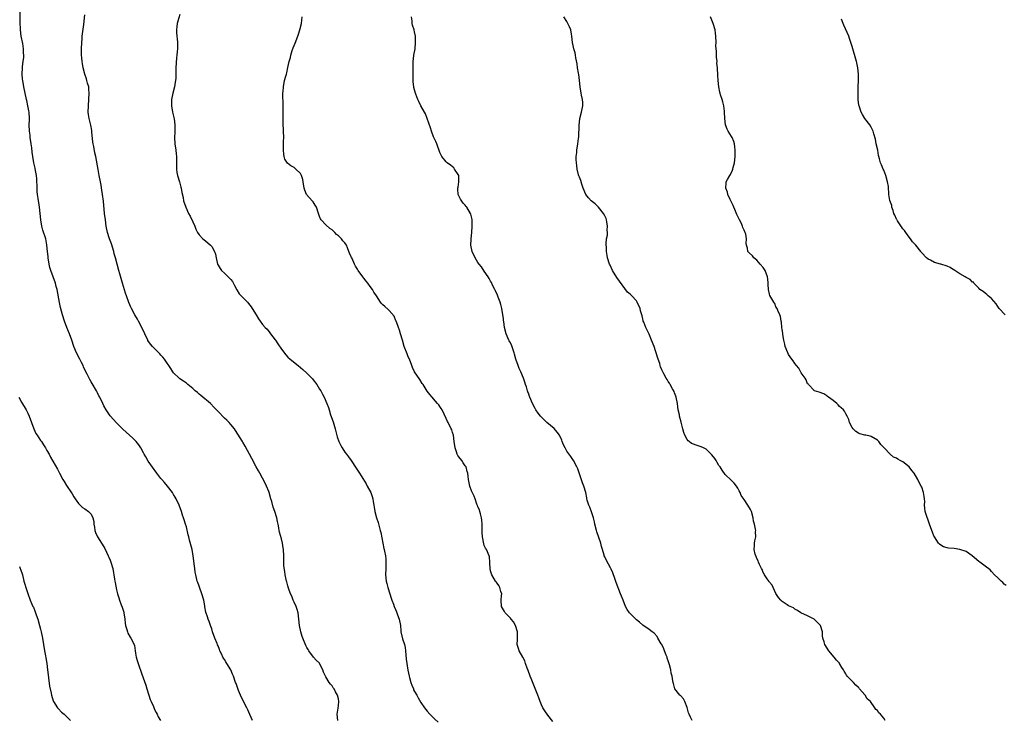
# Model space of a CAD drawing. Units: inches. Extents: x 2538000 to 2541000, y 1557000 to 1560000.
# Drawn here: x 2540290 to 2540601, y 1557765 to 1557986 of the extents above; entities that cross this region are included whole.
import ezdxf

# ---------------------------------------------------------------- set-up
doc = ezdxf.new("R2010")
doc.units = ezdxf.units.IN
doc.header["$MEASUREMENT"] = 0
doc.layers.add('LD25381557_10ft', color=103, linetype='Continuous')

msp = doc.modelspace()

# ---------------------------------------------------------------- linework, layer by layer
at = {"layer": 'LD25381557_10ft'}
for points, elevation in [([(2540363.92, 1557765), (2540363, 1557766.88), (2540362.37, 1557768.37), (2540362.07, 1557769), (2540361, 1557771.01), (2540360.1, 1557773), (2540359.48, 1557774.52), (2540358.68, 1557776.68), (2540358.53, 1557777), (2540357.85, 1557779), (2540357.6, 1557779.6), (2540357.05, 1557781), (2540355.8, 1557783), (2540355.47, 1557783.47), (2540355, 1557784.29), (2540354.7, 1557784.7), (2540354.56, 1557785), (2540354.22, 1557785.78), (2540353.61, 1557787), (2540353.43, 1557787.43), (2540353, 1557788.59), (2540352.87, 1557788.87), (2540352.71, 1557789.29), (2540351.99, 1557791), (2540351.28, 1557793), (2540351, 1557793.93), (2540350.64, 1557795), (2540350.25, 1557796.25), (2540349.92, 1557797), (2540349.71, 1557797.71), (2540349.2, 1557799.2), (2540348.88, 1557800.88), (2540348.86, 1557801.14), (2540348.5, 1557803), (2540347.89, 1557805), (2540347.21, 1557806.79), (2540347.12, 1557807.12), (2540347, 1557807.4), (2540346.61, 1557808.6), (2540346.45, 1557809), (2540345.97, 1557811), (2540345.83, 1557811.83), (2540345.67, 1557813), (2540345.52, 1557814.48), (2540345.39, 1557815.39), (2540345.19, 1557817), (2540344.8, 1557819), (2540344.41, 1557820.41), (2540344.04, 1557821.96), (2540343.76, 1557823), (2540343.62, 1557823.62), (2540343, 1557826.08), (2540342.72, 1557827), (2540342.33, 1557828.33), (2540342.08, 1557829), (2540341.84, 1557829.84), (2540341.46, 1557831), (2540340.71, 1557833), (2540339.79, 1557835), (2540339.52, 1557835.52), (2540339, 1557836.31), (2540338.62, 1557837), (2540337.04, 1557839), (2540336.12, 1557840.12), (2540335.32, 1557841), (2540335, 1557841.41), (2540333.71, 1557843), (2540331, 1557846.8), (2540330.18, 1557848.18), (2540329.72, 1557849), (2540329.5, 1557849.5), (2540328.64, 1557851), (2540328.03, 1557852.03), (2540327.15, 1557853), (2540326.07, 1557854.07), (2540325.1, 1557855), (2540324, 1557856), (2540323, 1557856.97), (2540320.87, 1557859), (2540319.11, 1557861), (2540319, 1557861.14), (2540317.75, 1557863), (2540317, 1557864.28), (2540316.62, 1557865), (2540315.66, 1557867), (2540315.44, 1557867.44), (2540315, 1557868.38), (2540314.68, 1557869), (2540313.3, 1557871.3), (2540313, 1557871.84), (2540312.56, 1557872.56), (2540312.33, 1557873), (2540311.71, 1557874.29), (2540311.24, 1557875.24), (2540310.6, 1557876.6), (2540310.43, 1557877), (2540309.93, 1557877.93), (2540309.41, 1557879), (2540308.37, 1557881), (2540307.54, 1557883), (2540306.89, 1557885), (2540306.14, 1557887), (2540305.79, 1557887.79), (2540305.3, 1557889), (2540304.52, 1557891), (2540303.89, 1557893), (2540303.29, 1557895.29), (2540302.95, 1557896.95), (2540302.23, 1557901), (2540301.98, 1557901.98), (2540301.68, 1557903), (2540300.94, 1557905), (2540300.25, 1557907), (2540299.97, 1557907.97), (2540299.74, 1557909), (2540299.39, 1557911), (2540299.37, 1557911.37), (2540299.19, 1557913), (2540299.02, 1557915), (2540299, 1557915.12), (2540298.63, 1557917), (2540297.77, 1557919.77), (2540297.46, 1557921), (2540297.12, 1557923), (2540296.91, 1557925), (2540296.67, 1557927), (2540296.45, 1557928.45), (2540296.35, 1557929), (2540296.26, 1557929.74), (2540296.07, 1557931), (2540295.97, 1557931.97), (2540295.91, 1557933), (2540295.88, 1557935.88), (2540295.78, 1557937), (2540295.43, 1557938.57), (2540295.32, 1557939.32), (2540294.91, 1557941), (2540294.61, 1557943), (2540294.38, 1557944.38), (2540294.25, 1557945.75), (2540294.04, 1557947), (2540293.78, 1557949), (2540293.71, 1557949.71), (2540293.54, 1557951), (2540293.46, 1557953), (2540293.5, 1557954.5), (2540293.49, 1557955), (2540293.38, 1557957), (2540293.34, 1557957.34), (2540293.01, 1557959.01), (2540292.64, 1557960.64), (2540292.54, 1557961), (2540292.12, 1557963), (2540291.74, 1557965), (2540291.39, 1557967), (2540291.36, 1557967.36), (2540291.21, 1557969), (2540291.3, 1557971), (2540291.33, 1557971.33), (2540291.55, 1557973), (2540291.7, 1557974.3), (2540291.74, 1557975), (2540291.68, 1557975.68), (2540291.65, 1557977), (2540291.38, 1557978.62), (2540290.92, 1557980.92), (2540290.66, 1557983), (2540290.56, 1557985.44), (2540290.55, 1557988.55)], 8290), ([(2540390.76, 1557765), (2540390.55, 1557767), (2540390.88, 1557768.88), (2540391, 1557769.78), (2540391.12, 1557771), (2540391, 1557771.79), (2540390.71, 1557773), (2540390.08, 1557774.08), (2540389.59, 1557775), (2540389.35, 1557775.35), (2540389, 1557775.9), (2540388.43, 1557776.43), (2540388.05, 1557777), (2540387, 1557778.81), (2540386.29, 1557780.29), (2540386.06, 1557781), (2540385.04, 1557783), (2540385, 1557783.05), (2540384, 1557784), (2540383.16, 1557785), (2540381.61, 1557787), (2540381.38, 1557787.38), (2540381, 1557788.09), (2540380.71, 1557788.72), (2540379.77, 1557791), (2540379.56, 1557791.56), (2540379.07, 1557793), (2540378.7, 1557795), (2540378.53, 1557797), (2540378.26, 1557799), (2540377.99, 1557799.99), (2540377.64, 1557801), (2540377, 1557802.37), (2540376.73, 1557803), (2540376.27, 1557804.27), (2540375.89, 1557805), (2540375.19, 1557806.81), (2540375, 1557807.51), (2540374.73, 1557808.73), (2540374.62, 1557809), (2540374.48, 1557809.52), (2540374.19, 1557811), (2540374.02, 1557812.02), (2540373.78, 1557813.78), (2540373.76, 1557815), (2540373.71, 1557815.71), (2540373.71, 1557817), (2540373.6, 1557819), (2540373.54, 1557819.54), (2540373.31, 1557821), (2540373, 1557822.31), (2540372.43, 1557824.43), (2540372.3, 1557825), (2540372.18, 1557825.82), (2540371.94, 1557827), (2540371.76, 1557827.76), (2540371.53, 1557829), (2540370.88, 1557831), (2540370.37, 1557832.37), (2540369.94, 1557834.06), (2540369.65, 1557835), (2540369.08, 1557837), (2540369, 1557837.23), (2540368.28, 1557839), (2540367.89, 1557839.89), (2540366.14, 1557843), (2540365.75, 1557843.75), (2540365.06, 1557845), (2540363.7, 1557847.7), (2540361.58, 1557851.58), (2540360.82, 1557852.82), (2540360.7, 1557853), (2540358.54, 1557856.54), (2540358.21, 1557857), (2540357, 1557858.44), (2540356.5, 1557859), (2540355.76, 1557859.76), (2540355, 1557860.44), (2540353, 1557862.5), (2540352.53, 1557863), (2540351.81, 1557863.81), (2540350.58, 1557865), (2540347.61, 1557867.61), (2540347, 1557868.01), (2540346.48, 1557868.48), (2540345.82, 1557869), (2540345, 1557869.72), (2540343.5, 1557871), (2540343.26, 1557871.26), (2540343, 1557871.44), (2540342.13, 1557872.13), (2540341, 1557872.85), (2540340.78, 1557873), (2540339, 1557874.68), (2540338.74, 1557875), (2540338.06, 1557876.06), (2540336.08, 1557879), (2540335.62, 1557879.62), (2540335, 1557880.3), (2540334.68, 1557880.68), (2540332.34, 1557883), (2540331.72, 1557883.72), (2540330.88, 1557884.88), (2540330.82, 1557885), (2540329.88, 1557887), (2540328.99, 1557889), (2540327.95, 1557891), (2540327.61, 1557891.61), (2540326.77, 1557893), (2540325.69, 1557895), (2540325.46, 1557895.46), (2540324.86, 1557896.86), (2540324.11, 1557899), (2540323.84, 1557899.84), (2540322.91, 1557903), (2540322.45, 1557904.45), (2540322.03, 1557905.97), (2540321.72, 1557907), (2540320.64, 1557911), (2540320.26, 1557912.26), (2540320.08, 1557913), (2540319.38, 1557915.38), (2540318.8, 1557917), (2540318.17, 1557919), (2540317.76, 1557921), (2540317.45, 1557923), (2540317.19, 1557925), (2540316.89, 1557928.89), (2540316.58, 1557931), (2540316.33, 1557932.33), (2540316.11, 1557933.89), (2540315.92, 1557935), (2540315.54, 1557937), (2540315.16, 1557938.84), (2540314.44, 1557943), (2540314.17, 1557944.17), (2540313.83, 1557946.17), (2540313.63, 1557947), (2540313.52, 1557947.52), (2540313.21, 1557950.79), (2540313.16, 1557951.16), (2540312.86, 1557952.86), (2540312.33, 1557955), (2540312.18, 1557956.18), (2540312.06, 1557957), (2540312.1, 1557959), (2540312.28, 1557961), (2540312.37, 1557963), (2540312.27, 1557964.27), (2540312.19, 1557965), (2540311.86, 1557966.14), (2540311.66, 1557967), (2540311.51, 1557967.51), (2540310.96, 1557969), (2540310.48, 1557971), (2540310.28, 1557972.28), (2540310.14, 1557973), (2540310.08, 1557974.08), (2540309.95, 1557975), (2540309.95, 1557975.95), (2540309.92, 1557977), (2540310.01, 1557979), (2540310.1, 1557980.1), (2540310.19, 1557981), (2540310.68, 1557984.68), (2540311, 1557987.71)], 8280), ([(2540341, 1557987.8), (2540340.28, 1557985.72), (2540340.11, 1557985), (2540340.05, 1557984.05), (2540339.89, 1557983), (2540339.93, 1557982.07), (2540340.02, 1557981), (2540340.06, 1557980.06), (2540340.17, 1557979), (2540340.21, 1557977.79), (2540340.16, 1557977), (2540340.08, 1557976.08), (2540340.03, 1557975), (2540339.93, 1557974.07), (2540339.7, 1557971), (2540339.66, 1557967.66), (2540339.63, 1557967), (2540339.52, 1557966.48), (2540339.28, 1557965), (2540338.73, 1557963), (2540338.35, 1557961), (2540338.34, 1557959), (2540338.65, 1557957), (2540339.13, 1557954.87), (2540339.42, 1557953), (2540339.41, 1557951), (2540339.36, 1557950.64), (2540339.25, 1557949), (2540339.32, 1557947), (2540339.66, 1557945), (2540339.77, 1557943.77), (2540339.93, 1557943), (2540339.93, 1557942.07), (2540339.88, 1557941), (2540339.92, 1557939.92), (2540339.88, 1557939), (2540340.03, 1557937.97), (2540340.25, 1557937), (2540340.83, 1557935), (2540341.29, 1557933.29), (2540341.38, 1557933), (2540341.6, 1557931.6), (2540341.95, 1557930.05), (2540342.13, 1557929), (2540342.8, 1557927), (2540343.72, 1557925), (2540344.19, 1557924.19), (2540345, 1557922.36), (2540345.63, 1557921), (2540346.04, 1557920.04), (2540346.55, 1557919), (2540347, 1557918.27), (2540348.2, 1557917), (2540348.63, 1557916.63), (2540349, 1557916.35), (2540350.66, 1557915), (2540351, 1557914.6), (2540351.89, 1557913), (2540352.15, 1557912.15), (2540352.39, 1557911), (2540352.87, 1557909), (2540353, 1557908.73), (2540353.66, 1557907.66), (2540354.14, 1557907), (2540355, 1557906.16), (2540356.63, 1557904.63), (2540357, 1557904.13), (2540357.51, 1557903.51), (2540358.23, 1557902.23), (2540358.89, 1557900.89), (2540359.69, 1557899.69), (2540360.25, 1557899), (2540361, 1557898.31), (2540362.25, 1557897), (2540362.62, 1557896.62), (2540363.49, 1557895.49), (2540363.8, 1557895), (2540365, 1557892.97), (2540365.76, 1557891.76), (2540366.33, 1557891), (2540367, 1557889.99), (2540367.85, 1557889), (2540368.45, 1557888.45), (2540369.34, 1557887.34), (2540369.53, 1557887), (2540371, 1557885.14), (2540371.09, 1557885), (2540371.9, 1557883.9), (2540373, 1557882.22), (2540374.38, 1557880.38), (2540375, 1557879.68), (2540375.73, 1557879), (2540378.24, 1557877), (2540379.79, 1557875.79), (2540381, 1557874.65), (2540382.62, 1557873), (2540382.79, 1557872.79), (2540383, 1557872.48), (2540384.19, 1557871), (2540385, 1557869.57), (2540385.39, 1557869), (2540385.99, 1557867.99), (2540386.49, 1557867), (2540387.34, 1557865), (2540387.81, 1557863.81), (2540388.02, 1557863), (2540388.49, 1557861.51), (2540389.3, 1557859.3), (2540389.97, 1557857), (2540390.16, 1557856.16), (2540390.56, 1557854.56), (2540391.06, 1557853), (2540391.73, 1557851.73), (2540392.13, 1557851), (2540393, 1557849.69), (2540393.51, 1557849), (2540394.19, 1557848.19), (2540395, 1557847.05), (2540396.62, 1557844.62), (2540397.59, 1557843), (2540399.68, 1557839.68), (2540400.09, 1557839), (2540401.19, 1557837), (2540401.64, 1557835.64), (2540401.8, 1557835), (2540401.91, 1557834.09), (2540402.11, 1557833), (2540402.28, 1557832.28), (2540402.49, 1557831), (2540403.02, 1557829), (2540403.5, 1557827.5), (2540403.83, 1557826.17), (2540404.16, 1557825), (2540404.33, 1557824.33), (2540405.32, 1557819.32), (2540405.41, 1557819), (2540405.54, 1557818.46), (2540405.83, 1557817), (2540405.92, 1557815.92), (2540405.97, 1557815), (2540405.96, 1557813.96), (2540405.9, 1557813), (2540405.86, 1557811), (2540406.04, 1557809), (2540406.24, 1557808.24), (2540406.52, 1557807), (2540407.17, 1557805), (2540407.65, 1557803.65), (2540407.86, 1557803), (2540408.31, 1557801.69), (2540408.57, 1557801), (2540409, 1557799.98), (2540409.32, 1557799.32), (2540409.66, 1557798.34), (2540410.18, 1557797), (2540410.52, 1557795), (2540410.65, 1557793.35), (2540410.66, 1557793), (2540411.2, 1557790.8), (2540411.81, 1557789), (2540412.02, 1557788.02), (2540412.17, 1557787), (2540412.39, 1557784.39), (2540412.55, 1557783), (2540412.9, 1557780.9), (2540413.27, 1557779), (2540413.39, 1557778.61), (2540413.81, 1557777), (2540414.1, 1557776.1), (2540414.61, 1557775), (2540414.71, 1557774.71), (2540415, 1557774.16), (2540415.67, 1557773), (2540416.11, 1557772.11), (2540417, 1557770.64), (2540418.08, 1557769), (2540419, 1557767.91), (2540419.79, 1557767), (2540421.4, 1557765.4), (2540422.46, 1557764.46)], 8270), ([(2540458.66, 1557764.66), (2540457, 1557766.68), (2540456.06, 1557768.06), (2540455.5, 1557769), (2540455, 1557769.94), (2540454.6, 1557771), (2540454.17, 1557772.17), (2540453.9, 1557773), (2540453, 1557775.13), (2540451.75, 1557778.25), (2540451.45, 1557779), (2540450.8, 1557780.8), (2540450.51, 1557781.49), (2540450.01, 1557783), (2540449.83, 1557783.83), (2540449.11, 1557785), (2540448.01, 1557787), (2540447.75, 1557787.75), (2540447.4, 1557789), (2540447.45, 1557790.55), (2540447.44, 1557791.44), (2540447.49, 1557793), (2540446.87, 1557795), (2540446.17, 1557796.17), (2540445.5, 1557797), (2540445.29, 1557797.29), (2540443.61, 1557799), (2540443.38, 1557799.38), (2540443, 1557799.9), (2540442.41, 1557801), (2540442.33, 1557803), (2540442.47, 1557804.47), (2540442.49, 1557805), (2540442.26, 1557805.74), (2540441.93, 1557807), (2540441.57, 1557807.57), (2540441, 1557808.35), (2540440.75, 1557808.75), (2540440.55, 1557809), (2540439.33, 1557811), (2540439, 1557812.19), (2540438.83, 1557813), (2540438.79, 1557814.79), (2540438.76, 1557815), (2540438.65, 1557816.65), (2540438.58, 1557817), (2540437.67, 1557819), (2540437.37, 1557819.37), (2540437, 1557820.26), (2540436.8, 1557820.8), (2540436.38, 1557823), (2540436.35, 1557824.35), (2540436.3, 1557825.7), (2540436.33, 1557827), (2540436.22, 1557828.22), (2540436.12, 1557829), (2540435.76, 1557830.24), (2540435.57, 1557831), (2540435.44, 1557831.44), (2540435, 1557832.47), (2540434.87, 1557832.87), (2540434.68, 1557833.32), (2540434.07, 1557835), (2540433.76, 1557835.76), (2540433, 1557837.52), (2540432.46, 1557839), (2540432.02, 1557841), (2540431.92, 1557842.08), (2540431.8, 1557843), (2540431.61, 1557843.61), (2540431.23, 1557845), (2540431, 1557845.39), (2540430.32, 1557846.32), (2540429.86, 1557847), (2540429, 1557848.21), (2540428.65, 1557848.65), (2540428.45, 1557849), (2540428.2, 1557849.81), (2540427.76, 1557851), (2540427.53, 1557853), (2540427.24, 1557855), (2540427, 1557855.84), (2540426.71, 1557856.71), (2540426.59, 1557857), (2540425.61, 1557859), (2540425.4, 1557859.4), (2540425, 1557860.28), (2540423.66, 1557863), (2540423.42, 1557863.42), (2540423, 1557864.09), (2540422.62, 1557864.62), (2540422.28, 1557865), (2540421, 1557866.49), (2540420.53, 1557867), (2540419.83, 1557867.83), (2540419, 1557868.9), (2540417.66, 1557871), (2540417.39, 1557871.39), (2540416.62, 1557872.62), (2540415, 1557875.05), (2540414.38, 1557876.38), (2540414.11, 1557877), (2540413.37, 1557879), (2540413, 1557879.81), (2540412.68, 1557880.68), (2540411.75, 1557883), (2540411.15, 1557885), (2540410.61, 1557887), (2540410.22, 1557888.22), (2540409.92, 1557889), (2540409.7, 1557889.7), (2540409.16, 1557891), (2540409.13, 1557891.13), (2540408.55, 1557892.55), (2540407, 1557894.4), (2540406.7, 1557894.7), (2540405.61, 1557895.61), (2540405, 1557896.15), (2540404.58, 1557896.58), (2540404.27, 1557897), (2540402.98, 1557899), (2540402.18, 1557900.18), (2540401.72, 1557901), (2540401, 1557902), (2540400.23, 1557903), (2540399.68, 1557903.68), (2540399, 1557904.63), (2540398.69, 1557905), (2540397.24, 1557907), (2540397, 1557907.44), (2540396.39, 1557908.39), (2540396.07, 1557909), (2540395.26, 1557910.74), (2540395.08, 1557911.08), (2540395, 1557911.3), (2540394.47, 1557912.47), (2540394.3, 1557913), (2540393.85, 1557914.15), (2540393.48, 1557915), (2540393, 1557915.75), (2540392.4, 1557916.4), (2540391.96, 1557917), (2540391, 1557917.95), (2540390.41, 1557918.41), (2540389.88, 1557919), (2540389, 1557919.8), (2540388.31, 1557920.31), (2540387, 1557921.39), (2540385.52, 1557923), (2540385.31, 1557923.31), (2540385, 1557924.06), (2540384.64, 1557925), (2540384.01, 1557927), (2540383.66, 1557927.66), (2540383, 1557928.65), (2540382.73, 1557929), (2540380.94, 1557931), (2540380.33, 1557932.33), (2540380.13, 1557933), (2540379.85, 1557935), (2540379.72, 1557935.72), (2540379.33, 1557937), (2540379, 1557937.6), (2540377.58, 1557939), (2540377, 1557939.47), (2540375.99, 1557939.99), (2540374.87, 1557940.87), (2540374.12, 1557942.12), (2540373.9, 1557943), (2540373.74, 1557943.74), (2540373.64, 1557945), (2540373.65, 1557947), (2540373.7, 1557947.7), (2540373.72, 1557949), (2540373.66, 1557951), (2540373.61, 1557951.61), (2540373.55, 1557953), (2540373.54, 1557954.46), (2540373.52, 1557955.52), (2540373.55, 1557957), (2540373.56, 1557959), (2540373.47, 1557963), (2540373.51, 1557963.51), (2540373.6, 1557965), (2540374.01, 1557967), (2540374.36, 1557968.36), (2540374.55, 1557969), (2540374.67, 1557969.33), (2540375.03, 1557971.03), (2540375.48, 1557973), (2540375.82, 1557974.18), (2540375.96, 1557975), (2540376.41, 1557976.41), (2540376.71, 1557977.29), (2540377, 1557978.02), (2540377.31, 1557978.69), (2540378.21, 1557981), (2540378.37, 1557981.63), (2540378.81, 1557983), (2540379.28, 1557985), (2540379.51, 1557987)], 8260), ([(2540502.54, 1557765), (2540502.05, 1557766.05), (2540501.57, 1557767), (2540501.46, 1557767.46), (2540501, 1557769.07), (2540500.22, 1557771), (2540499.79, 1557771.79), (2540498.86, 1557772.86), (2540498.72, 1557773), (2540497.14, 1557775), (2540497, 1557775.37), (2540496.63, 1557776.63), (2540496.54, 1557777), (2540496.5, 1557777.5), (2540496.27, 1557779), (2540495.98, 1557779.98), (2540495.82, 1557781), (2540495.41, 1557782.59), (2540495, 1557783.78), (2540494.71, 1557784.71), (2540494.65, 1557785), (2540494.39, 1557785.61), (2540493.87, 1557787), (2540493.67, 1557787.67), (2540492.96, 1557788.96), (2540492.77, 1557789.23), (2540491.76, 1557791), (2540491.52, 1557791.52), (2540490.56, 1557792.56), (2540489.93, 1557793), (2540489, 1557793.71), (2540487, 1557795.1), (2540485.99, 1557795.99), (2540485, 1557796.78), (2540482.79, 1557799), (2540482.02, 1557800.02), (2540481.56, 1557801), (2540480.79, 1557803), (2540480.26, 1557804.26), (2540480, 1557805), (2540478.6, 1557808.6), (2540478.15, 1557809.85), (2540477.55, 1557811.55), (2540477, 1557812.78), (2540476.94, 1557812.94), (2540476.78, 1557813.22), (2540475.54, 1557815.54), (2540475, 1557816.62), (2540474.85, 1557817), (2540474.81, 1557817.19), (2540474.29, 1557819), (2540473.96, 1557819.96), (2540473.76, 1557821), (2540472.51, 1557824.51), (2540472.37, 1557825), (2540471.89, 1557827), (2540471.74, 1557827.74), (2540471.44, 1557829), (2540470.83, 1557830.83), (2540470.26, 1557832.27), (2540469.92, 1557833), (2540469.43, 1557834.57), (2540469.32, 1557835), (2540469.29, 1557835.29), (2540469, 1557837), (2540468.41, 1557839), (2540467.98, 1557839.98), (2540466.45, 1557844.45), (2540466.19, 1557845), (2540465.11, 1557847), (2540464.28, 1557848.28), (2540463, 1557850.02), (2540462.49, 1557851), (2540461.99, 1557851.99), (2540461.6, 1557853), (2540461.42, 1557853.42), (2540460.67, 1557855), (2540460, 1557856), (2540459, 1557857.1), (2540456.73, 1557859), (2540455, 1557860.71), (2540454.75, 1557861), (2540454.02, 1557862.02), (2540453.28, 1557863), (2540453, 1557863.44), (2540452.19, 1557865), (2540451.34, 1557867), (2540451.27, 1557867.27), (2540451, 1557867.97), (2540450.75, 1557868.75), (2540450.63, 1557869), (2540450.3, 1557870.3), (2540450.01, 1557871), (2540449.8, 1557871.8), (2540449.36, 1557873), (2540448.53, 1557875), (2540448.03, 1557876.03), (2540447.66, 1557877), (2540446.99, 1557878.99), (2540446.57, 1557880.57), (2540446.43, 1557881), (2540446.06, 1557881.94), (2540445.56, 1557883.56), (2540445, 1557884.5), (2540444.84, 1557884.84), (2540444.75, 1557885), (2540443.86, 1557887), (2540443.35, 1557889), (2540443.13, 1557890.87), (2540443.09, 1557891.09), (2540443, 1557891.81), (2540442.87, 1557893), (2540442.52, 1557895), (2540442.23, 1557896.23), (2540442.01, 1557897), (2540441.4, 1557898.6), (2540441.2, 1557899.2), (2540440.57, 1557900.57), (2540440.32, 1557901), (2540439.62, 1557902.38), (2540439.23, 1557903.23), (2540439, 1557903.6), (2540438.52, 1557904.52), (2540438.22, 1557905), (2540437, 1557906.79), (2540436.14, 1557908.14), (2540435.4, 1557909), (2540435, 1557909.52), (2540434.09, 1557911), (2540433.13, 1557913), (2540432.74, 1557915), (2540432.82, 1557916.82), (2540432.81, 1557917), (2540433.04, 1557918.96), (2540433.16, 1557921), (2540433.16, 1557923), (2540433.15, 1557923.15), (2540433, 1557923.89), (2540432.77, 1557924.77), (2540432.69, 1557925), (2540431.45, 1557927), (2540431.25, 1557927.25), (2540431, 1557927.62), (2540430.3, 1557928.3), (2540429.48, 1557929.48), (2540429, 1557930.58), (2540428.8, 1557931), (2540428.66, 1557932.66), (2540428.67, 1557933), (2540428.71, 1557933.29), (2540429.01, 1557935.01), (2540428.93, 1557936.93), (2540428.92, 1557937), (2540428.74, 1557937.26), (2540427.64, 1557939), (2540427.38, 1557939.38), (2540426.29, 1557940.29), (2540425.3, 1557941), (2540425, 1557941.32), (2540423.62, 1557943), (2540423, 1557944.27), (2540422.04, 1557947), (2540421.72, 1557947.72), (2540421, 1557949.14), (2540420.35, 1557951), (2540420.05, 1557952.05), (2540419, 1557955), (2540418.4, 1557956.4), (2540418.1, 1557957), (2540416.99, 1557959), (2540416.36, 1557960.36), (2540416.04, 1557961), (2540415.4, 1557962.6), (2540415.26, 1557963), (2540415.23, 1557963.23), (2540415, 1557963.98), (2540414.79, 1557964.79), (2540414.72, 1557965), (2540414.58, 1557966.58), (2540414.51, 1557967), (2540414.52, 1557968.52), (2540414.54, 1557969), (2540414.57, 1557969.43), (2540414.56, 1557971), (2540414.6, 1557973), (2540414.81, 1557974.81), (2540414.8, 1557975), (2540415.14, 1557977), (2540415.33, 1557979), (2540415.28, 1557981), (2540415, 1557982.37), (2540414.86, 1557983), (2540414.37, 1557984.37), (2540414.22, 1557985), (2540414.24, 1557985.76), (2540414.08, 1557987)], 8250), ([(2540563.48, 1557765), (2540563, 1557765.77), (2540561.98, 1557767), (2540561.46, 1557767.46), (2540561, 1557768.13), (2540560.46, 1557768.46), (2540560.21, 1557769), (2540558.79, 1557771), (2540557.81, 1557771.81), (2540557.13, 1557773), (2540557.06, 1557773.06), (2540555.4, 1557775), (2540555.2, 1557775.2), (2540555, 1557775.43), (2540554.17, 1557776.17), (2540553.43, 1557777), (2540553, 1557777.42), (2540551.51, 1557779), (2540551.28, 1557779.28), (2540551, 1557779.78), (2540550.52, 1557780.52), (2540550.28, 1557781), (2540549.76, 1557781.76), (2540549.08, 1557783), (2540549, 1557783.1), (2540548.05, 1557784.05), (2540547.35, 1557785), (2540545.68, 1557787), (2540544.38, 1557789), (2540544.16, 1557789.84), (2540543.82, 1557791), (2540543.69, 1557791.69), (2540543.66, 1557793), (2540543.04, 1557794.96), (2540543, 1557795.03), (2540541.99, 1557795.99), (2540541, 1557796.99), (2540539, 1557798.06), (2540536.87, 1557799), (2540535.76, 1557799.76), (2540535, 1557800.15), (2540534.58, 1557800.58), (2540533, 1557801.2), (2540532.51, 1557801.49), (2540531, 1557802.51), (2540530.52, 1557803), (2540529.85, 1557803.85), (2540529, 1557805.1), (2540528.13, 1557807), (2540527.76, 1557807.76), (2540527, 1557808.68), (2540526.88, 1557808.88), (2540526.25, 1557809.75), (2540525.41, 1557811), (2540525.3, 1557811.3), (2540525, 1557811.75), (2540524.62, 1557812.62), (2540524.4, 1557813), (2540523.82, 1557814.18), (2540523.51, 1557815), (2540523.4, 1557815.4), (2540523, 1557816.09), (2540522.74, 1557816.74), (2540522.61, 1557817), (2540522.47, 1557817.53), (2540522.16, 1557819), (2540522.24, 1557820.24), (2540522.23, 1557821), (2540522.34, 1557821.66), (2540522.61, 1557823), (2540522.59, 1557824.59), (2540522.61, 1557825), (2540522.58, 1557825.42), (2540522.23, 1557827), (2540521.94, 1557827.94), (2540521.8, 1557829), (2540521.26, 1557831), (2540521.19, 1557831.19), (2540521, 1557831.62), (2540520.17, 1557833), (2540519, 1557834.75), (2540518.05, 1557836.05), (2540517.7, 1557837), (2540517.44, 1557837.44), (2540517, 1557838.32), (2540516.57, 1557839), (2540515.85, 1557839.85), (2540515, 1557840.77), (2540513, 1557842.63), (2540511.99, 1557843.99), (2540511.37, 1557845), (2540511, 1557845.51), (2540510.45, 1557846.45), (2540510.09, 1557847), (2540509.7, 1557847.7), (2540508.81, 1557848.81), (2540507, 1557850.59), (2540506.1, 1557851), (2540505.41, 1557851.41), (2540503.88, 1557851.88), (2540503, 1557852.17), (2540502.4, 1557852.4), (2540501.64, 1557853), (2540501.3, 1557853.3), (2540501, 1557853.71), (2540500.28, 1557855), (2540499.92, 1557855.92), (2540499.58, 1557857), (2540499.1, 1557859.1), (2540498.62, 1557861), (2540498.54, 1557861.46), (2540498.19, 1557863), (2540498.01, 1557864.01), (2540497.9, 1557865), (2540497.52, 1557867), (2540497.4, 1557867.4), (2540497, 1557868.38), (2540496.86, 1557868.86), (2540496.37, 1557869.63), (2540495.61, 1557871), (2540495.41, 1557871.41), (2540495, 1557871.97), (2540494.64, 1557872.64), (2540494.36, 1557873), (2540493.61, 1557874.39), (2540493.2, 1557875.2), (2540493, 1557875.64), (2540492.62, 1557876.62), (2540492.5, 1557877), (2540492.34, 1557877.66), (2540491.88, 1557879), (2540491.62, 1557879.62), (2540491.25, 1557881), (2540491, 1557881.67), (2540490.53, 1557883), (2540489.79, 1557885), (2540489, 1557886.92), (2540487.91, 1557889), (2540487.28, 1557890.72), (2540487.16, 1557891), (2540487.12, 1557891.12), (2540487, 1557891.74), (2540486.75, 1557892.75), (2540486.71, 1557893), (2540486.3, 1557894.3), (2540486.15, 1557895), (2540485.24, 1557897), (2540485, 1557897.39), (2540483.49, 1557899), (2540483, 1557899.58), (2540482.19, 1557900.19), (2540479.63, 1557903.63), (2540478.83, 1557904.83), (2540477.46, 1557907), (2540476.67, 1557908.67), (2540476.52, 1557909), (2540475.91, 1557911), (2540475.74, 1557911.74), (2540475.56, 1557913), (2540475.52, 1557914.48), (2540475.44, 1557915), (2540475.4, 1557915.4), (2540475.56, 1557917), (2540475.82, 1557918.18), (2540475.81, 1557919), (2540475.78, 1557919.78), (2540475.9, 1557921), (2540475.68, 1557922.32), (2540475.55, 1557923), (2540475.4, 1557923.4), (2540475, 1557924.24), (2540474.62, 1557925), (2540473.03, 1557927.03), (2540471.99, 1557927.99), (2540470.74, 1557929), (2540469.91, 1557929.91), (2540469.07, 1557931), (2540468.18, 1557933), (2540467.74, 1557934.26), (2540467.42, 1557935.42), (2540467, 1557936.42), (2540466.84, 1557936.84), (2540466.76, 1557937.24), (2540466.3, 1557939), (2540466.16, 1557940.16), (2540466.04, 1557941), (2540465.93, 1557942.07), (2540466.01, 1557943), (2540466.22, 1557944.22), (2540466.23, 1557945), (2540466.55, 1557947), (2540466.68, 1557948.68), (2540466.78, 1557949.22), (2540466.89, 1557952.89), (2540467.13, 1557954.87), (2540467.16, 1557955), (2540467.7, 1557957), (2540468.09, 1557959), (2540468.04, 1557960.04), (2540467.96, 1557961), (2540467.67, 1557962.33), (2540467.54, 1557963), (2540467.23, 1557965), (2540467.06, 1557966.94), (2540466.83, 1557968.83), (2540466.74, 1557969.26), (2540466.43, 1557971), (2540466.25, 1557972.25), (2540465.92, 1557974.08), (2540465.77, 1557975), (2540465.64, 1557975.64), (2540465.26, 1557977), (2540465, 1557978), (2540464.79, 1557979), (2540464.57, 1557981), (2540464.46, 1557981.54), (2540464.27, 1557983), (2540463.92, 1557983.92), (2540463.36, 1557985), (2540463, 1557985.55), (2540462.12, 1557987)], 8240), ([(2540601.57, 1557807.57), (2540601, 1557808.05), (2540600.55, 1557808.55), (2540600.07, 1557809), (2540599, 1557810.07), (2540597.9, 1557811), (2540597, 1557812.03), (2540596.52, 1557812.52), (2540595, 1557813.75), (2540593.32, 1557815), (2540593, 1557815.19), (2540590.93, 1557817), (2540589, 1557818.33), (2540587, 1557819), (2540585.26, 1557819.26), (2540583.4, 1557819.4), (2540583, 1557819.48), (2540581.81, 1557819.81), (2540581, 1557820.28), (2540580.6, 1557820.6), (2540580.27, 1557821), (2540579, 1557822.91), (2540578.95, 1557823), (2540578.42, 1557824.42), (2540578.18, 1557825), (2540577.46, 1557827), (2540577, 1557828.2), (2540576.6, 1557829.4), (2540576.1, 1557831), (2540575.96, 1557831.96), (2540575.88, 1557833), (2540575.93, 1557834.07), (2540575.86, 1557835), (2540575.7, 1557835.7), (2540575.57, 1557837), (2540575, 1557838.66), (2540574.85, 1557839), (2540574.13, 1557840.13), (2540573.77, 1557841), (2540572.61, 1557843), (2540571.9, 1557843.89), (2540571.06, 1557845), (2540571, 1557845.06), (2540569, 1557846.64), (2540568.23, 1557847), (2540567.43, 1557847.43), (2540567, 1557847.81), (2540566.08, 1557848.08), (2540565.07, 1557849), (2540563.14, 1557851), (2540563, 1557851.18), (2540562.09, 1557852.09), (2540561.49, 1557853), (2540561, 1557853.43), (2540559, 1557854.59), (2540558.68, 1557854.68), (2540557.38, 1557855), (2540557.06, 1557855.06), (2540555.47, 1557855.47), (2540555, 1557855.67), (2540554.23, 1557856.23), (2540553.31, 1557857), (2540553, 1557857.42), (2540552.2, 1557859), (2540551.97, 1557859.97), (2540551.45, 1557861), (2540551, 1557861.82), (2540550.62, 1557862.62), (2540550.26, 1557863), (2540549.62, 1557863.62), (2540549, 1557864.11), (2540548.58, 1557864.58), (2540548.16, 1557865), (2540547, 1557865.94), (2540545.56, 1557867), (2540545.28, 1557867.28), (2540545, 1557867.49), (2540544.05, 1557868.05), (2540542.61, 1557868.61), (2540541.19, 1557869), (2540541.08, 1557869.08), (2540541, 1557869.09), (2540539.28, 1557871), (2540539.19, 1557871.19), (2540539, 1557871.28), (2540538.51, 1557872.51), (2540538.24, 1557873), (2540537, 1557874.69), (2540536.19, 1557876.19), (2540535.51, 1557877), (2540535, 1557877.69), (2540534.46, 1557878.46), (2540534, 1557879), (2540533, 1557880.52), (2540532.71, 1557881), (2540531.91, 1557883), (2540531.77, 1557883.77), (2540531.48, 1557885), (2540531.21, 1557886.79), (2540531.2, 1557887.2), (2540531, 1557888.34), (2540530.9, 1557889), (2540530.72, 1557890.72), (2540530.66, 1557891), (2540530.48, 1557892.48), (2540530.27, 1557893), (2540529.57, 1557894.43), (2540529.37, 1557895), (2540529, 1557895.56), (2540528.61, 1557896.61), (2540528.33, 1557897), (2540527.37, 1557898.63), (2540527.11, 1557899.11), (2540527, 1557899.51), (2540526.62, 1557901), (2540526.56, 1557902.56), (2540526.59, 1557903), (2540526.4, 1557904.4), (2540526.37, 1557905), (2540525.56, 1557907), (2540525.37, 1557907.37), (2540525, 1557907.9), (2540524.03, 1557909), (2540523, 1557910.29), (2540522.06, 1557911), (2540521.63, 1557911.63), (2540520.57, 1557912.57), (2540520.16, 1557913), (2540519.98, 1557914.02), (2540519.69, 1557915), (2540519.56, 1557915.56), (2540519.75, 1557917), (2540519.54, 1557918.46), (2540519.31, 1557919), (2540519.18, 1557919.18), (2540519, 1557919.7), (2540518.58, 1557920.58), (2540518.47, 1557921), (2540517.99, 1557922.01), (2540517.48, 1557923), (2540517, 1557924.09), (2540516.7, 1557924.7), (2540516.25, 1557925.75), (2540515.52, 1557927.52), (2540515, 1557928.53), (2540514.56, 1557929.44), (2540513.85, 1557931), (2540513.68, 1557931.68), (2540513.17, 1557933), (2540513.28, 1557934.72), (2540513.31, 1557935), (2540513.68, 1557935.68), (2540514.43, 1557937), (2540514.66, 1557937.34), (2540515.33, 1557938.67), (2540515.41, 1557939), (2540515.5, 1557939.5), (2540515.88, 1557941), (2540516.12, 1557943), (2540516.16, 1557944.16), (2540516.17, 1557945), (2540516.02, 1557945.98), (2540515.91, 1557947), (2540515.71, 1557947.71), (2540515.17, 1557949), (2540515, 1557949.31), (2540513.9, 1557951), (2540513.61, 1557951.61), (2540513.07, 1557953), (2540512.82, 1557955), (2540512.79, 1557957), (2540512.74, 1557957.26), (2540512.57, 1557959), (2540512.27, 1557960.27), (2540512, 1557961), (2540511.53, 1557962.47), (2540511.37, 1557963), (2540511.32, 1557963.32), (2540510.97, 1557965), (2540510.8, 1557967), (2540510.68, 1557968.68), (2540510.69, 1557969), (2540510.52, 1557970.52), (2540510.56, 1557971), (2540510.39, 1557972.39), (2540510.41, 1557973), (2540510.29, 1557974.29), (2540510.22, 1557976.22), (2540510.13, 1557977), (2540510.08, 1557977.92), (2540510.09, 1557979), (2540510.07, 1557981), (2540509.92, 1557981.92), (2540509.8, 1557983), (2540509.15, 1557985), (2540508.3, 1557987)], 8230), ([(2540601.33, 1557893), (2540599.4, 1557895), (2540599, 1557895.61), (2540598.47, 1557896.47), (2540597, 1557898.19), (2540595.99, 1557899), (2540595.47, 1557899.47), (2540595, 1557899.83), (2540594.38, 1557900.38), (2540593.35, 1557901), (2540593, 1557901.42), (2540591.44, 1557903), (2540591.29, 1557903.29), (2540591, 1557903.32), (2540590.21, 1557904.21), (2540589, 1557904.76), (2540588.66, 1557905), (2540587, 1557905.95), (2540585.42, 1557907), (2540585.18, 1557907.18), (2540585, 1557907.25), (2540583.93, 1557907.93), (2540583, 1557908.34), (2540581, 1557908.98), (2540580.87, 1557909), (2540579, 1557909.51), (2540577.78, 1557910.22), (2540577, 1557910.59), (2540576.52, 1557911), (2540575, 1557912.62), (2540574.83, 1557912.83), (2540574.72, 1557913), (2540573.07, 1557915), (2540572.1, 1557916.1), (2540571.45, 1557917), (2540571, 1557917.57), (2540569.92, 1557919), (2540569.59, 1557919.59), (2540569, 1557920.18), (2540567.34, 1557922.66), (2540567.08, 1557923.08), (2540567, 1557923.19), (2540566.47, 1557924.47), (2540566.22, 1557925), (2540565.97, 1557925.97), (2540565.54, 1557927), (2540565.51, 1557927.51), (2540564.95, 1557929.05), (2540564.64, 1557931), (2540564.47, 1557933.53), (2540564.23, 1557935), (2540563.67, 1557937), (2540563, 1557938.65), (2540562.83, 1557939), (2540562.32, 1557940.32), (2540561.98, 1557941), (2540561.71, 1557942.29), (2540561.48, 1557943), (2540561.34, 1557943.34), (2540561.1, 1557945), (2540560.66, 1557947), (2540560.41, 1557948.41), (2540559.86, 1557950.14), (2540559.68, 1557951), (2540559, 1557952.28), (2540558.58, 1557953), (2540557, 1557955), (2540556.28, 1557956.28), (2540555.9, 1557957), (2540555.2, 1557959), (2540555.16, 1557959.16), (2540554.92, 1557961), (2540554.89, 1557963), (2540554.92, 1557964.92), (2540555.03, 1557966.97), (2540555.05, 1557969), (2540554.85, 1557971), (2540554.53, 1557972.53), (2540554.41, 1557973), (2540553, 1557977.72), (2540552.65, 1557979), (2540552.24, 1557980.24), (2540551.97, 1557981), (2540550.45, 1557984.45), (2540550.17, 1557985), (2540549.7, 1557986.3)], 8220), ([(2540290.15, 1557867), (2540291, 1557865.45), (2540292.52, 1557863), (2540293, 1557861.98), (2540293.4, 1557861), (2540294.12, 1557859), (2540294.89, 1557857), (2540295.56, 1557855.56), (2540295.9, 1557855), (2540297, 1557853.38), (2540297.28, 1557853), (2540297.98, 1557851.98), (2540298.61, 1557851), (2540299, 1557850.24), (2540299.69, 1557849), (2540300.14, 1557848.14), (2540302.35, 1557844.35), (2540303.01, 1557843.01), (2540304.08, 1557841), (2540304.42, 1557840.42), (2540305.19, 1557839.19), (2540306.8, 1557836.8), (2540307, 1557836.49), (2540307.56, 1557835.56), (2540307.93, 1557835), (2540309, 1557833.49), (2540309.48, 1557833), (2540310.26, 1557832.26), (2540311, 1557831.79), (2540312.16, 1557831), (2540313, 1557830.07), (2540313.55, 1557829), (2540313.78, 1557827.78), (2540313.86, 1557827), (2540314.04, 1557825.96), (2540314.15, 1557825), (2540314.35, 1557824.35), (2540314.96, 1557823), (2540317, 1557819.77), (2540317.27, 1557819.27), (2540318.37, 1557817), (2540318.55, 1557816.55), (2540319, 1557815.57), (2540319.23, 1557815), (2540319.8, 1557813), (2540320.35, 1557809.65), (2540320.47, 1557809), (2540320.57, 1557808.57), (2540321, 1557806.27), (2540321.28, 1557805), (2540321.71, 1557803.71), (2540321.91, 1557803), (2540322.48, 1557801.52), (2540322.79, 1557800.79), (2540323.24, 1557799.24), (2540323.28, 1557799), (2540323.57, 1557797), (2540323.71, 1557795.71), (2540323.84, 1557795), (2540324.24, 1557793.76), (2540324.4, 1557793), (2540324.53, 1557792.53), (2540325.27, 1557791.27), (2540325.49, 1557791), (2540326.53, 1557789), (2540326.65, 1557788.65), (2540326.88, 1557787), (2540327, 1557786.29), (2540327.18, 1557785), (2540327.63, 1557783.63), (2540327.79, 1557783), (2540329, 1557779.65), (2540330.18, 1557776.18), (2540330.54, 1557775), (2540331.18, 1557773), (2540331.64, 1557771.64), (2540331.88, 1557771), (2540332.63, 1557769.37), (2540332.83, 1557768.83), (2540333, 1557768.51), (2540333.48, 1557767.48), (2540333.84, 1557767), (2540334.16, 1557766.16), (2540334.84, 1557765)], 8300), ([(2540290.35, 1557813.65), (2540290.62, 1557813), (2540290.71, 1557812.71), (2540291.27, 1557811), (2540291.79, 1557809), (2540292.06, 1557808.06), (2540292.38, 1557807), (2540293, 1557805.08), (2540293.76, 1557803), (2540294.29, 1557801.71), (2540294.61, 1557801), (2540294.75, 1557800.75), (2540295.33, 1557799.33), (2540295.62, 1557798.38), (2540296.11, 1557797), (2540296.71, 1557795), (2540297, 1557793.86), (2540297.21, 1557793), (2540297.6, 1557791), (2540298.3, 1557787), (2540298.59, 1557785.41), (2540298.73, 1557784.73), (2540298.99, 1557783), (2540299.23, 1557781), (2540299.39, 1557779.39), (2540299.57, 1557778.43), (2540299.87, 1557775.87), (2540300.34, 1557773.66), (2540300.45, 1557773), (2540301, 1557771.19), (2540301.08, 1557771), (2540302.36, 1557769), (2540302.65, 1557768.65), (2540303.67, 1557767.67), (2540304.42, 1557767), (2540305, 1557766.46), (2540306.44, 1557765)], 8310)]:
    msp.add_lwpolyline(points, dxfattribs=dict(at, elevation=elevation))

doc.saveas('drawing.dxf')
